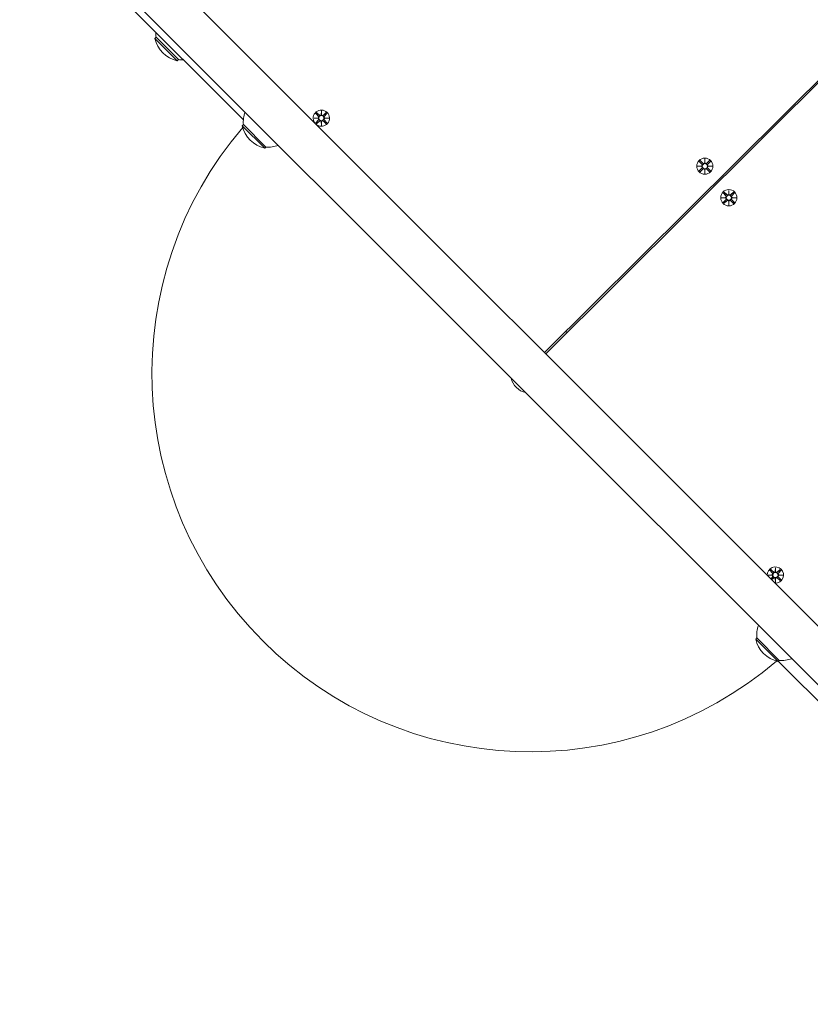
# Model space of a CAD drawing. Units: millimetres. Extents: x 294 to 21142, y 473 to 19013.
# Drawn here: x 7616 to 8128, y 6030 to 6667 of the extents above; entities that cross this region are included whole.
import ezdxf

# ---------------------------------------------------------------- set-up
doc = ezdxf.new("R2010")
doc.units = ezdxf.units.MM
doc.layers.add('Widoczne (ISO)', color=7, linetype='Continuous', lineweight=15)
doc.layers.add('wymiary 100', color=5, linetype='Continuous')
doc.layers.add('wymiary 100 strefy', color=5, linetype='Continuous')
doc.styles.get("Standard").update_dxf_attribs({"font": 'arial.ttf'})
doc.dimstyles.new('FK_rzuty 100_m$0', dxfattribs={"dimscale": 100, "dimtxt": 2.5, "dimasz": 2.5, "dimexe": 1.25, "dimexo": 0.625, "dimtad": 1, "dimlfac": 0.001, "dimrnd": 0.01, "dimzin": 1, "dimdsep": 46, "dimtxsty": 'Standard', "dimblk": 'OBLIQUE', "dimblk1": 'ARCHTICK', "dimblk2": 'OBLIQUE', "dimcen": 2.5, "dimadec": 0, "dimazin": 0, "dimtfac": 1, "dimtmove": 0, "dimatfit": 3, "dimfxl": 1, "dimarcsym": 0})
doc.dimstyles.new('FK_rzuty 100_STREFY', dxfattribs={"dimscale": 100, "dimtxt": 4, "dimasz": 2.5, "dimexe": 1.25, "dimexo": 0.625, "dimgap": 1, "dimtad": 1, "dimdec": 1, "dimlfac": 0.001, "dimrnd": 0.01, "dimzin": 1, "dimdsep": 46, "dimtxsty": 'Standard', "dimblk": 'OBLIQUE', "dimcen": 2.5, "dimadec": 0, "dimazin": 0, "dimtfac": 1, "dimtdec": 1, "dimtmove": 0, "dimatfit": 3, "dimfxl": 1, "dimarcsym": 0})

# ---------------------------------------------------------------- blocks, each defined once
blk = doc.blocks.new('_Oblique')
at = {"color": 0, "linetype": 'ByBlock', "lineweight": -2}
blk.add_line((-0.5, -0.5), (0.5, 0.5), dxfattribs=at)
blk = doc.blocks.new('*D8')
at = {"layer": 'Defpoints', "color": 0, "transparency": 16777216}
for p in [(8180.24, 12214.37), (1581.82, 1508.62), (8636.91, 1508.62)]:
    blk.add_point(p, dxfattribs=at)
at = {"layer": 'wymiary 100 strefy', "color": 0, "lineweight": -2, "transparency": 16777216}
for p, q in [((8117.74, 12214.37), (1456.82, 12214.37)), ((1581.82, 12214.37), (1581.82, 1508.62)), ((8574.41, 1508.62), (1456.82, 1508.62))]:
    blk.add_line(p, q, dxfattribs=at)
at = {"layer": 'wymiary 100 strefy', "color": 0, "lineweight": -2, "transparency": 16777216, "xscale": 200, "yscale": 200, "zscale": 200}
for p, rotation in [((1581.82, 12214.37), 90), ((1581.82, 1508.62), 270)]:
    blk.add_blockref('_Oblique', p, dxfattribs=dict(at, rotation=rotation))
at = {"layer": 'wymiary 100 strefy', "color": 0, "transparency": 16777216, "insert": (1328.65, 6861.5), "char_height": 300, "attachment_point": 5, "rotation": 90}
blk.add_mtext('10.70 m', dxfattribs=at)
blk = doc.blocks.new('*D9')
at = {"layer": 'Defpoints', "color": 0, "transparency": 16777216}
for p in [(8428.21, 10606.04), (2868.66, 3380.55), (8393.91, 3380.55)]:
    blk.add_point(p, dxfattribs=at)
at = {"layer": 'wymiary 100', "color": 0, "linetype": 'ByBlock', "lineweight": -2, "transparency": 16777216}
for p, q in [((8365.71, 10606.04), (2743.66, 10606.04)), ((2868.66, 10606.04), (2868.66, 3380.55)), ((8331.41, 3380.55), (2743.66, 3380.55))]:
    blk.add_line(p, q, dxfattribs=at)
at = {"layer": 'wymiary 100', "color": 0, "lineweight": -2, "transparency": 16777216, "xscale": 250, "yscale": 250, "zscale": 250}
for p, rotation in [((2868.66, 10606.04), 90), ((2868.66, 3380.55), 270)]:
    blk.add_blockref('_Oblique', p, dxfattribs=dict(at, rotation=rotation))
at = {"layer": 'wymiary 100', "color": 0, "transparency": 16777216, "insert": (2678.43, 6993.29), "char_height": 250, "attachment_point": 5, "rotation": 90}
blk.add_mtext('7.23', dxfattribs=at)
blk = doc.blocks.new('_ArchTick')
at = {"color": 0, "linetype": 'ByBlock', "const_width": 0.15}
blk.add_lwpolyline([(-0.5, -0.5), (0.5, 0.5)], dxfattribs=at)

msp = doc.modelspace()

# ---------------------------------------------------------------- linework, layer by layer
at = {"layer": 'Widoczne (ISO)'}
for p, q in [((7955.922, 6451.66), (8607.379, 7099.737)), ((8608.111, 7099.054), (7956.629, 6450.953)), ((8203.849, 6203.733), (7712.232, 6695.35)), ((7679.993, 6683.341), (7760.925, 6602.409)), ((8184.757, 6184.641), (7693.14, 6676.258)), ((7704.366, 6655.84), (7703.659, 6655.133)), ((7703.659, 6655.133), (7718.154, 6640.637)), ((7704.366, 6655.84), (7718.861, 6641.344)), ((7718.861, 6641.344), (7718.154, 6640.637)), ((7807.788, 6606.597), (7809.423, 6604.786)), ((7808.311, 6607.116), (7810.111, 6605.47)), ((7811.342, 6605.716), (7811.421, 6608.229)), ((7811.421, 6608.229), (7811.413, 6605.917)), ((7811.413, 6605.917), (7811.413, 6605.676)), ((7811.421, 6608.229), (7811.484, 6605.716)), ((7814.524, 6607.097), (7812.713, 6605.461)), ((7815.043, 6606.574), (7813.397, 6604.774)), ((7760.934, 6599.271), (7760.227, 6598.564)), ((7760.227, 6598.564), (7774.723, 6584.069)), ((7760.934, 6599.271), (7775.43, 6584.776)), ((7806.656, 6603.494), (7809.169, 6603.557)), ((7806.656, 6603.494), (7808.968, 6603.486)), ((7809.168, 6603.415), (7806.656, 6603.494)), ((7807.768, 6600.384), (7809.415, 6602.184)), ((7808.288, 6599.861), (7810.098, 6601.496)), ((7808.968, 6603.486), (7809.208, 6603.486)), ((7811.391, 6598.729), (7811.328, 6601.242)), ((7811.47, 6601.241), (7811.391, 6598.729)), ((7811.391, 6598.729), (7811.398, 6601.041)), ((7811.398, 6601.041), (7811.399, 6601.281)), ((7814.501, 6599.841), (7812.701, 6601.488)), ((7815.024, 6600.361), (7813.389, 6602.171)), ((7813.844, 6603.471), (7813.603, 6603.472)), ((7813.643, 6603.543), (7816.156, 6603.464)), ((7816.156, 6603.464), (7813.643, 6603.401)), ((7816.156, 6603.464), (7813.844, 6603.471)), ((7775.43, 6584.776), (7774.723, 6584.069)), ((8054.897, 6572.403), (8057.409, 6572.466)), ((8054.897, 6572.403), (8057.209, 6572.396)), ((8057.409, 6572.324), (8054.897, 6572.403)), ((8056.029, 6575.506), (8057.664, 6573.695)), ((8056.552, 6576.026), (8058.352, 6574.379)), ((8057.209, 6572.396), (8057.449, 6572.395)), ((8059.583, 6574.626), (8059.662, 6577.138)), ((8059.662, 6577.138), (8059.654, 6574.826)), ((8059.654, 6574.826), (8059.654, 6574.586)), ((8059.662, 6577.138), (8059.725, 6574.625)), ((8062.764, 6576.006), (8060.954, 6574.371)), ((8063.284, 6575.483), (8061.638, 6573.683)), ((8062.084, 6572.38), (8061.844, 6572.381)), ((8061.884, 6572.452), (8064.397, 6572.373)), ((8064.397, 6572.373), (8061.884, 6572.31)), ((8064.397, 6572.373), (8062.084, 6572.38)), ((8056.009, 6569.293), (8057.656, 6571.093)), ((8056.529, 6568.77), (8058.339, 6570.405)), ((8059.632, 6567.638), (8059.568, 6570.151)), ((8059.711, 6570.15), (8059.632, 6567.638)), ((8059.632, 6567.638), (8059.639, 6569.95)), ((8059.639, 6569.95), (8059.64, 6570.19)), ((8062.742, 6568.75), (8060.942, 6570.397)), ((8063.265, 6569.27), (8061.629, 6571.081)), ((8071.562, 6555.08), (8073.197, 6553.269)), ((8072.085, 6555.6), (8073.885, 6553.953)), ((8075.116, 6554.2), (8075.195, 6556.712)), ((8075.188, 6554.4), (8075.187, 6554.16)), ((8075.195, 6556.712), (8075.188, 6554.4)), ((8075.195, 6556.712), (8075.258, 6554.199)), ((8078.298, 6555.58), (8076.488, 6553.945)), ((8078.818, 6555.057), (8077.171, 6553.257)), ((8070.43, 6551.977), (8072.943, 6552.04)), ((8070.43, 6551.977), (8072.742, 6551.97)), ((8072.943, 6551.898), (8070.43, 6551.977)), ((8071.543, 6548.867), (8073.189, 6550.667)), ((8072.062, 6548.344), (8073.873, 6549.979)), ((8072.742, 6551.97), (8072.982, 6551.969)), ((8075.165, 6547.212), (8075.102, 6549.725)), ((8075.244, 6549.724), (8075.165, 6547.212)), ((8075.165, 6547.212), (8075.172, 6549.524)), ((8075.172, 6549.524), (8075.173, 6549.764)), ((8078.275, 6548.324), (8076.475, 6549.971)), ((8078.798, 6548.844), (8077.163, 6550.655)), ((8077.618, 6551.954), (8077.378, 6551.955)), ((8079.93, 6551.947), (8077.417, 6551.884)), ((8077.418, 6552.026), (8079.93, 6551.947)), ((8079.93, 6551.947), (8077.618, 6551.954)), ((7970.454, 6464.705), (7969.746, 6465.412)), ((7970.454, 6464.705), (7969.746, 6465.412)), ((8101.722, 6310.807), (8103.358, 6308.997)), ((8102.245, 6311.327), (8104.045, 6309.68)), ((8105.276, 6309.927), (8105.355, 6312.439)), ((8105.355, 6312.439), (8105.348, 6310.127)), ((8105.355, 6312.439), (8105.418, 6309.926)), ((8108.458, 6311.307), (8106.648, 6309.672)), ((8108.978, 6310.784), (8107.331, 6308.984)), ((8100.59, 6307.704), (8103.103, 6307.767)), ((8100.59, 6307.704), (8102.902, 6307.697)), ((8103.103, 6307.625), (8100.59, 6307.704)), ((8102.317, 6305.265), (8103.349, 6306.394)), ((8102.899, 6304.682), (8104.033, 6305.706)), ((8102.902, 6307.697), (8103.143, 6307.696)), ((8105.325, 6302.939), (8105.262, 6305.452)), ((8105.404, 6305.451), (8105.325, 6302.939)), ((8105.325, 6302.939), (8105.333, 6305.251)), ((8105.333, 6305.251), (8105.333, 6305.491)), ((8105.348, 6310.127), (8105.347, 6309.887)), ((8108.435, 6304.051), (8106.635, 6305.698)), ((8108.958, 6304.571), (8107.323, 6306.382)), ((8107.778, 6307.681), (8107.538, 6307.682)), ((8110.09, 6307.674), (8107.577, 6307.611)), ((8107.578, 6307.753), (8110.09, 6307.674)), ((8110.09, 6307.674), (8107.778, 6307.681)), ((8093.274, 6266.931), (8092.567, 6266.224)), ((8092.567, 6266.224), (8107.063, 6251.728)), ((8093.274, 6266.931), (8107.77, 6252.435)), ((8107.77, 6252.435), (8107.063, 6251.728)), ((8107.156, 6251.822), (8190.669, 6168.579))]:
    msp.add_line(p, q, dxfattribs=at)
for centre, radius in [((7811.406, 6603.479), 1.676), ((8059.647, 6572.388), 5.25), ((8059.647, 6572.388), 1.676), ((8075.18, 6551.962), 5.25), ((8075.18, 6551.962), 1.676), ((8105.34, 6307.689), 1.676)]:
    msp.add_circle(centre, radius, dxfattribs=at)
for centre, radius, start, end in [((7722.227, 6659.206), 19.01, 192.372295, 257.627705), ((7723.245, 6657.467), 18.949, 175.425906, 184.92558), ((7720.488, 6660.223), 18.949, 265.07442, 274.574094), ((7779.813, 6600.898), 18.949, 159.972563, 184.92558), ((7811.406, 6603.479), 5.25, 235.391642, 214.608358), ((7808.846, 6604.265), 0.778, 294.516624, 42.093218), ((7810.636, 6606.044), 0.778, 227.546292, 335.122886), ((7812.192, 6606.039), 0.778, 204.516624, 312.093218), ((7813.971, 6604.249), 0.778, 137.546292, 245.122886), ((7778.796, 6602.637), 19.01, 192.372295, 257.627705), ((7808.841, 6602.709), 0.778, 317.546292, 65.122886), ((7810.62, 6600.919), 0.778, 24.516624, 132.093218), ((7812.176, 6600.914), 0.778, 47.546292, 155.122886), ((7813.966, 6602.693), 0.778, 114.516624, 222.093218), ((7946.727, 6438.228), 245, 139.470139, 310.529861), ((7777.057, 6603.655), 18.949, 265.07442, 290.027437), ((8057.087, 6573.174), 0.778, 294.516624, 42.093218), ((8057.082, 6571.618), 0.778, 317.546292, 65.122886), ((8058.877, 6574.953), 0.778, 227.546292, 335.122886), ((8060.433, 6574.948), 0.778, 204.516624, 312.093218), ((8062.207, 6571.602), 0.778, 114.516624, 222.093218), ((8062.212, 6573.158), 0.778, 137.546292, 245.122886), ((8058.861, 6569.828), 0.778, 24.516624, 132.093218), ((8060.417, 6569.823), 0.778, 47.546292, 155.122886), ((8072.62, 6552.748), 0.778, 294.516624, 42.093218), ((8074.41, 6554.527), 0.778, 227.546292, 335.122886), ((8075.966, 6554.522), 0.778, 204.516624, 312.093218), ((8077.745, 6552.732), 0.778, 137.546292, 245.122886), ((8072.615, 6551.192), 0.778, 317.546292, 65.122886), ((8074.394, 6549.402), 0.778, 24.516624, 132.093218), ((8075.95, 6549.397), 0.778, 47.546292, 155.122886), ((8077.74, 6551.176), 0.778, 114.516624, 222.093218), ((7946.529, 6438.03), 12.6, 193.298096, 256.701904), ((8105.34, 6307.689), 5.25, 267.800299, 182.199701), ((8102.78, 6308.475), 0.778, 294.516624, 42.093218), ((8102.775, 6306.919), 0.778, 317.546292, 65.122886), ((8104.554, 6305.129), 0.778, 24.516624, 132.093218), ((8104.57, 6310.254), 0.778, 227.546292, 335.122886), ((8106.11, 6305.124), 0.778, 47.546292, 155.122886), ((8106.126, 6310.249), 0.778, 204.516624, 312.093218), ((8107.9, 6306.903), 0.778, 114.516624, 222.093218), ((8107.905, 6308.459), 0.778, 137.546292, 245.122886), ((8112.154, 6268.558), 18.949, 159.972563, 184.92558), ((8111.136, 6270.297), 19.01, 192.372295, 257.627705), ((8109.397, 6271.315), 18.949, 265.07442, 290.027437)]:
    msp.add_arc(centre, radius, start, end, dxfattribs=at)
for centre, major_axis, start_param, end_param in [((7810.74, 6606.04), (0.685, -0.022), 5.816238, 6.131192), ((7812.088, 6606.036), (0.685, 0.017), 3.293586, 3.6085399), ((7808.848, 6604.161), (-0.017, 0.685), 3.293586, 3.6085399), ((7808.844, 6602.813), (0.022, 0.685), 5.816238, 6.131192), ((7810.724, 6600.921), (-0.685, -0.017), 3.293586, 3.6085399), ((7812.072, 6600.917), (-0.685, 0.022), 5.816238, 6.131192), ((7813.967, 6604.145), (-0.022, -0.685), 5.816238, 6.131192), ((7813.963, 6602.797), (0.017, -0.685), 3.293586, 3.6085399), ((8057.089, 6573.07), (-0.017, 0.685), 3.293586, 3.6085399), ((8057.085, 6571.722), (0.022, 0.685), 5.816238, 6.131192), ((8058.981, 6574.95), (0.685, -0.022), 5.816238, 6.131192), ((8060.329, 6574.945), (0.685, 0.017), 3.293586, 3.6085399), ((8062.208, 6573.054), (-0.022, -0.685), 5.816238, 6.131192), ((8062.204, 6571.706), (0.017, -0.685), 3.293586, 3.6085399), ((8058.964, 6569.831), (-0.685, -0.017), 3.293586, 3.6085399), ((8060.313, 6569.826), (-0.685, 0.022), 5.816238, 6.131192), ((8074.514, 6554.524), (0.685, -0.022), 5.816238, 6.131192), ((8075.862, 6554.519), (0.685, 0.017), 3.293586, 3.6085399), ((8072.623, 6552.644), (-0.017, 0.685), 3.293586, 3.6085399), ((8072.619, 6551.296), (0.022, 0.685), 5.816238, 6.131192), ((8074.498, 6549.405), (-0.685, -0.017), 3.293586, 3.6085399), ((8075.846, 6549.4), (-0.685, 0.022), 5.816238, 6.131192), ((8077.738, 6551.28), (0.017, -0.685), 3.293586, 3.6085399), ((8077.742, 6552.628), (-0.022, -0.685), 5.816238, 6.131192), ((8102.783, 6308.371), (-0.017, 0.685), 3.293586, 3.6085399), ((8102.779, 6307.023), (0.022, 0.685), 5.816238, 6.131192), ((8104.658, 6305.132), (-0.685, -0.017), 3.293586, 3.6085399), ((8104.674, 6310.251), (0.685, -0.022), 5.816238, 6.131192), ((8106.006, 6305.127), (-0.685, 0.022), 5.816238, 6.131192), ((8106.022, 6310.246), (0.685, 0.017), 3.293586, 3.6085399), ((8107.898, 6307.007), (0.017, -0.685), 3.293586, 3.6085399), ((8107.902, 6308.355), (-0.022, -0.685), 5.816238, 6.131192)]:
    msp.add_ellipse(centre, major_axis=major_axis, ratio=0.9884519, start_param=start_param, end_param=end_param, dxfattribs=at)
for points in [[(7807.822, 6606.559), (7807.811, 6606.571), (7807.799, 6606.584), (7807.788, 6606.597)], [(7808.311, 6607.116), (7808.323, 6607.105), (7808.336, 6607.093), (7808.348, 6607.081)], [(7814.486, 6607.062), (7814.498, 6607.073), (7814.512, 6607.086), (7814.524, 6607.097)], [(7815.043, 6606.574), (7815.032, 6606.562), (7815.02, 6606.548), (7815.008, 6606.537)], [(7807.768, 6600.384), (7807.779, 6600.396), (7807.792, 6600.409), (7807.803, 6600.421)], [(7808.325, 6599.895), (7808.314, 6599.884), (7808.3, 6599.872), (7808.288, 6599.861)], [(7814.501, 6599.841), (7814.489, 6599.852), (7814.475, 6599.865), (7814.464, 6599.876)], [(7814.989, 6600.398), (7815, 6600.387), (7815.013, 6600.373), (7815.024, 6600.361)], [(8056.063, 6575.469), (8056.052, 6575.48), (8056.039, 6575.494), (8056.029, 6575.506)], [(8056.552, 6576.026), (8056.564, 6576.015), (8056.577, 6576.002), (8056.589, 6575.991)], [(8062.727, 6575.971), (8062.739, 6575.982), (8062.752, 6575.995), (8062.764, 6576.006)], [(8063.284, 6575.483), (8063.273, 6575.471), (8063.26, 6575.457), (8063.249, 6575.446)], [(8056.009, 6569.293), (8056.02, 6569.305), (8056.033, 6569.319), (8056.044, 6569.33)], [(8056.566, 6568.805), (8056.555, 6568.794), (8056.541, 6568.781), (8056.529, 6568.77)], [(8062.742, 6568.75), (8062.73, 6568.761), (8062.716, 6568.774), (8062.705, 6568.785)], [(8063.23, 6569.307), (8063.241, 6569.296), (8063.254, 6569.282), (8063.265, 6569.27)], [(8071.597, 6555.042), (8071.586, 6555.054), (8071.573, 6555.068), (8071.562, 6555.08)], [(8072.085, 6555.6), (8072.097, 6555.589), (8072.111, 6555.576), (8072.122, 6555.565)], [(8078.261, 6555.545), (8078.272, 6555.556), (8078.286, 6555.569), (8078.298, 6555.58)], [(8078.818, 6555.057), (8078.807, 6555.045), (8078.794, 6555.031), (8078.783, 6555.02)], [(8071.543, 6548.867), (8071.553, 6548.879), (8071.566, 6548.893), (8071.577, 6548.904)], [(8072.1, 6548.379), (8072.088, 6548.368), (8072.074, 6548.355), (8072.062, 6548.344)], [(8078.275, 6548.324), (8078.263, 6548.335), (8078.249, 6548.348), (8078.238, 6548.359)], [(8078.764, 6548.881), (8078.775, 6548.87), (8078.787, 6548.856), (8078.798, 6548.844)], [(8101.757, 6310.77), (8101.746, 6310.781), (8101.733, 6310.795), (8101.722, 6310.807)], [(8102.245, 6311.327), (8102.257, 6311.316), (8102.271, 6311.303), (8102.282, 6311.292)], [(8108.421, 6311.272), (8108.432, 6311.283), (8108.446, 6311.296), (8108.458, 6311.307)], [(8108.978, 6310.784), (8108.967, 6310.772), (8108.954, 6310.758), (8108.943, 6310.747)], [(8108.924, 6304.609), (8108.935, 6304.597), (8108.947, 6304.583), (8108.958, 6304.571)], [(8108.435, 6304.051), (8108.423, 6304.062), (8108.41, 6304.075), (8108.398, 6304.086)]]:
    msp.add_open_spline(points, degree=3, dxfattribs=at)
for points, weights in [([(7807.822, 6606.559), (7808.929, 6605.409), (7809.48, 6604.837)], [1.0013490209, 1.09697588554, 1.06380331295]), ([(7810.059, 6605.413), (7809.491, 6605.967), (7808.348, 6607.081)], [1.06380331295, 1.09697588554, 1.0013490209]), ([(7814.486, 6607.062), (7813.336, 6605.955), (7812.764, 6605.405)], [1.0013490209, 1.09697588554, 1.06380331295]), ([(7813.34, 6604.825), (7813.894, 6605.394), (7815.008, 6606.537)], [1.06380331295, 1.09697588554, 1.0013490209]), ([(7809.471, 6602.132), (7808.917, 6601.564), (7807.803, 6600.421)], [1.06380331295, 1.09697588554, 1.0013490209]), ([(7808.325, 6599.895), (7809.475, 6601.002), (7810.047, 6601.553)], [1.0013490209, 1.09697588554, 1.06380331295]), ([(7812.752, 6601.544), (7813.321, 6600.99), (7814.464, 6599.876)], [1.06380331295, 1.09697588554, 1.0013490209]), ([(7814.989, 6600.398), (7813.882, 6601.548), (7813.332, 6602.12)], [1.0013490209, 1.09697588554, 1.06380331295]), ([(8056.063, 6575.469), (8057.17, 6574.319), (8057.72, 6573.747)], [1.0013490209, 1.09697588554, 1.06380331295]), ([(8058.3, 6574.323), (8057.732, 6574.876), (8056.589, 6575.991)], [1.06380331295, 1.09697588554, 1.0013490209]), ([(8062.727, 6575.971), (8061.577, 6574.864), (8061.005, 6574.314)], [1.0013490209, 1.09697588554, 1.06380331295]), ([(8061.581, 6573.734), (8062.135, 6574.303), (8063.249, 6575.446)], [1.06380331295, 1.09697588554, 1.0013490209]), ([(8057.712, 6571.042), (8057.158, 6570.473), (8056.044, 6569.33)], [1.06380331295, 1.09697588554, 1.0013490209]), ([(8056.566, 6568.805), (8057.716, 6569.912), (8058.288, 6570.462)], [1.0013490209, 1.09697588554, 1.06380331295]), ([(8060.993, 6570.453), (8061.562, 6569.899), (8062.705, 6568.785)], [1.06380331295, 1.09697588554, 1.0013490209]), ([(8063.23, 6569.307), (8062.123, 6570.457), (8061.573, 6571.029)], [1.0013490209, 1.09697588554, 1.06380331295]), ([(8071.597, 6555.042), (8072.704, 6553.893), (8073.254, 6553.321)], [1.0013490209, 1.09697588554, 1.06380331295]), ([(8073.834, 6553.897), (8073.265, 6554.45), (8072.122, 6555.565)], [1.06380331295, 1.09697588554, 1.0013490209]), ([(8078.261, 6555.545), (8077.111, 6554.438), (8076.539, 6553.888)], [1.0013490209, 1.09697588554, 1.06380331295]), ([(8077.115, 6553.308), (8077.669, 6553.877), (8078.783, 6555.02)], [1.06380331295, 1.09697588554, 1.0013490209]), ([(8073.245, 6550.616), (8072.692, 6550.047), (8071.577, 6548.904)], [1.06380331295, 1.09697588554, 1.0013490209]), ([(8072.1, 6548.379), (8073.25, 6549.486), (8073.822, 6550.036)], [1.0013490209, 1.09697588554, 1.06380331295]), ([(8076.527, 6550.027), (8077.095, 6549.473), (8078.238, 6548.359)], [1.06380331295, 1.09697588554, 1.0013490209]), ([(8078.764, 6548.881), (8077.657, 6550.031), (8077.106, 6550.603)], [1.0013490209, 1.09697588554, 1.06380331295]), ([(8101.757, 6310.77), (8102.864, 6309.62), (8103.414, 6309.048)], [1.0013490209, 1.09697588554, 1.06380331295]), ([(8103.994, 6309.624), (8103.425, 6310.178), (8102.282, 6311.292)], [1.06380331295, 1.09697588554, 1.0013490209]), ([(8108.421, 6311.272), (8107.271, 6310.165), (8106.699, 6309.615)], [1.0013490209, 1.09697588554, 1.06380331295]), ([(8107.275, 6309.035), (8107.829, 6309.604), (8108.943, 6310.747)], [1.06380331295, 1.09697588554, 1.0013490209]), ([(8103.406, 6306.343), (8103.002, 6305.928), (8102.336, 6305.245)], [1.06380331295, 1.08779300019, 1.04442226048]), ([(8102.879, 6304.702), (8103.565, 6305.362), (8103.982, 6305.763)], [1.04452776884, 1.08776379262, 1.06380331295]), ([(8106.687, 6305.754), (8107.255, 6305.201), (8108.398, 6304.086)], [1.06380331295, 1.09697588554, 1.0013490209]), ([(8108.924, 6304.609), (8107.817, 6305.758), (8107.266, 6306.331)], [1.0013490209, 1.09697588554, 1.06380331295])]:
    msp.add_rational_spline(points, weights, degree=2, dxfattribs=at)
for points, knots in [([(7809.48, 6604.837), (7809.505, 6604.811), (7809.528, 6604.784), (7809.604, 6604.681), (7809.646, 6604.598), (7809.698, 6604.441), (7809.714, 6604.354), (7809.717, 6604.177), (7809.703, 6604.088), (7809.655, 6603.929), (7809.616, 6603.848), (7809.515, 6603.704), (7809.453, 6603.641), (7809.336, 6603.551), (7809.274, 6603.514), (7809.208, 6603.486)], [0.33486304, 0.33486304, 0.33486304, 0.33486304, 0.34561146, 0.34561146, 0.3724042, 0.3724042, 0.39734458, 0.39734458, 0.42228496, 0.42228496, 0.44722534, 0.44722534, 0.47216572, 0.47216572, 0.49324674, 0.49324674, 0.49324674, 0.49324674]), ([(7811.413, 6605.676), (7811.384, 6605.611), (7811.347, 6605.549), (7811.256, 6605.433), (7811.193, 6605.371), (7811.048, 6605.271), (7810.966, 6605.233), (7810.807, 6605.185), (7810.718, 6605.172), (7810.542, 6605.176), (7810.455, 6605.192), (7810.297, 6605.245), (7810.215, 6605.288), (7810.113, 6605.365), (7810.085, 6605.388), (7810.059, 6605.413)], [0.35132318, 0.35132318, 0.35132318, 0.35132318, 0.3724042, 0.3724042, 0.39734458, 0.39734458, 0.42228496, 0.42228496, 0.44722534, 0.44722534, 0.47216572, 0.47216572, 0.49895846, 0.49895846, 0.50970688, 0.50970688, 0.50970688, 0.50970688]), ([(7812.764, 6605.405), (7812.738, 6605.38), (7812.711, 6605.356), (7812.608, 6605.281), (7812.525, 6605.238), (7812.368, 6605.186), (7812.281, 6605.17), (7812.105, 6605.168), (7812.015, 6605.181), (7811.856, 6605.23), (7811.775, 6605.269), (7811.631, 6605.37), (7811.568, 6605.432), (7811.478, 6605.549), (7811.441, 6605.611), (7811.413, 6605.676)], [0.33486304, 0.33486304, 0.33486304, 0.33486304, 0.34561146, 0.34561146, 0.3724042, 0.3724042, 0.39734458, 0.39734458, 0.42228496, 0.42228496, 0.44722534, 0.44722534, 0.47216572, 0.47216572, 0.49324674, 0.49324674, 0.49324674, 0.49324674]), ([(7813.603, 6603.472), (7813.538, 6603.501), (7813.476, 6603.538), (7813.36, 6603.628), (7813.298, 6603.692), (7813.198, 6603.837), (7813.16, 6603.918), (7813.112, 6604.078), (7813.099, 6604.167), (7813.103, 6604.343), (7813.119, 6604.43), (7813.172, 6604.587), (7813.215, 6604.67), (7813.292, 6604.772), (7813.315, 6604.799), (7813.34, 6604.825)], [0.35132318, 0.35132318, 0.35132318, 0.35132318, 0.3724042, 0.3724042, 0.39734458, 0.39734458, 0.42228496, 0.42228496, 0.44722534, 0.44722534, 0.47216572, 0.47216572, 0.49895846, 0.49895846, 0.50970688, 0.50970688, 0.50970688, 0.50970688]), ([(7809.208, 6603.486), (7809.274, 6603.457), (7809.335, 6603.42), (7809.452, 6603.329), (7809.513, 6603.266), (7809.614, 6603.121), (7809.652, 6603.039), (7809.7, 6602.88), (7809.713, 6602.791), (7809.709, 6602.615), (7809.692, 6602.528), (7809.639, 6602.37), (7809.596, 6602.288), (7809.52, 6602.186), (7809.496, 6602.158), (7809.471, 6602.132)], [0.35132318, 0.35132318, 0.35132318, 0.35132318, 0.3724042, 0.3724042, 0.39734458, 0.39734458, 0.42228496, 0.42228496, 0.44722534, 0.44722534, 0.47216572, 0.47216572, 0.49895846, 0.49895846, 0.50970688, 0.50970688, 0.50970688, 0.50970688]), ([(7810.047, 6601.553), (7810.073, 6601.578), (7810.101, 6601.601), (7810.203, 6601.677), (7810.286, 6601.719), (7810.444, 6601.771), (7810.531, 6601.787), (7810.707, 6601.79), (7810.796, 6601.776), (7810.955, 6601.728), (7811.036, 6601.689), (7811.181, 6601.588), (7811.244, 6601.526), (7811.334, 6601.409), (7811.371, 6601.347), (7811.399, 6601.281)], [0.33486304, 0.33486304, 0.33486304, 0.33486304, 0.34561146, 0.34561146, 0.3724042, 0.3724042, 0.39734458, 0.39734458, 0.42228496, 0.42228496, 0.44722534, 0.44722534, 0.47216572, 0.47216572, 0.49324674, 0.49324674, 0.49324674, 0.49324674]), ([(7811.399, 6601.281), (7811.428, 6601.347), (7811.465, 6601.408), (7811.556, 6601.525), (7811.619, 6601.586), (7811.764, 6601.686), (7811.845, 6601.725), (7812.005, 6601.773), (7812.094, 6601.786), (7812.27, 6601.782), (7812.357, 6601.765), (7812.514, 6601.712), (7812.597, 6601.669), (7812.699, 6601.593), (7812.726, 6601.569), (7812.752, 6601.544)], [0.35132318, 0.35132318, 0.35132318, 0.35132318, 0.3724042, 0.3724042, 0.39734458, 0.39734458, 0.42228496, 0.42228496, 0.44722534, 0.44722534, 0.47216572, 0.47216572, 0.49895846, 0.49895846, 0.50970688, 0.50970688, 0.50970688, 0.50970688]), ([(7813.332, 6602.12), (7813.307, 6602.146), (7813.283, 6602.174), (7813.208, 6602.276), (7813.165, 6602.359), (7813.113, 6602.517), (7813.097, 6602.604), (7813.095, 6602.78), (7813.108, 6602.869), (7813.157, 6603.028), (7813.196, 6603.109), (7813.297, 6603.254), (7813.359, 6603.317), (7813.476, 6603.407), (7813.538, 6603.444), (7813.603, 6603.472)], [0.33486304, 0.33486304, 0.33486304, 0.33486304, 0.34561146, 0.34561146, 0.3724042, 0.3724042, 0.39734458, 0.39734458, 0.42228496, 0.42228496, 0.44722534, 0.44722534, 0.47216572, 0.47216572, 0.49324674, 0.49324674, 0.49324674, 0.49324674]), ([(8057.72, 6573.747), (8057.745, 6573.721), (8057.769, 6573.693), (8057.845, 6573.59), (8057.887, 6573.508), (8057.939, 6573.35), (8057.955, 6573.263), (8057.958, 6573.087), (8057.944, 6572.998), (8057.896, 6572.839), (8057.857, 6572.757), (8057.756, 6572.613), (8057.694, 6572.55), (8057.576, 6572.46), (8057.515, 6572.423), (8057.449, 6572.395)], [0.33486304, 0.33486304, 0.33486304, 0.33486304, 0.34561146, 0.34561146, 0.3724042, 0.3724042, 0.39734458, 0.39734458, 0.42228496, 0.42228496, 0.44722534, 0.44722534, 0.47216572, 0.47216572, 0.49324674, 0.49324674, 0.49324674, 0.49324674]), ([(8057.449, 6572.395), (8057.515, 6572.366), (8057.576, 6572.329), (8057.693, 6572.238), (8057.754, 6572.175), (8057.854, 6572.03), (8057.893, 6571.948), (8057.941, 6571.789), (8057.953, 6571.7), (8057.95, 6571.524), (8057.933, 6571.437), (8057.88, 6571.279), (8057.837, 6571.197), (8057.761, 6571.095), (8057.737, 6571.067), (8057.712, 6571.042)], [0.35132318, 0.35132318, 0.35132318, 0.35132318, 0.3724042, 0.3724042, 0.39734458, 0.39734458, 0.42228496, 0.42228496, 0.44722534, 0.44722534, 0.47216572, 0.47216572, 0.49895846, 0.49895846, 0.50970688, 0.50970688, 0.50970688, 0.50970688]), ([(8059.654, 6574.586), (8059.625, 6574.52), (8059.588, 6574.459), (8059.497, 6574.342), (8059.433, 6574.28), (8059.289, 6574.18), (8059.207, 6574.142), (8059.048, 6574.094), (8058.959, 6574.081), (8058.783, 6574.085), (8058.696, 6574.101), (8058.538, 6574.155), (8058.456, 6574.197), (8058.354, 6574.274), (8058.326, 6574.298), (8058.3, 6574.323)], [0.35132318, 0.35132318, 0.35132318, 0.35132318, 0.3724042, 0.3724042, 0.39734458, 0.39734458, 0.42228496, 0.42228496, 0.44722534, 0.44722534, 0.47216572, 0.47216572, 0.49895846, 0.49895846, 0.50970688, 0.50970688, 0.50970688, 0.50970688]), ([(8061.005, 6574.314), (8060.979, 6574.289), (8060.951, 6574.266), (8060.849, 6574.19), (8060.766, 6574.148), (8060.608, 6574.095), (8060.521, 6574.079), (8060.345, 6574.077), (8060.256, 6574.09), (8060.097, 6574.139), (8060.016, 6574.178), (8059.872, 6574.279), (8059.809, 6574.341), (8059.719, 6574.458), (8059.682, 6574.52), (8059.654, 6574.586)], [0.33486304, 0.33486304, 0.33486304, 0.33486304, 0.34561146, 0.34561146, 0.3724042, 0.3724042, 0.39734458, 0.39734458, 0.42228496, 0.42228496, 0.44722534, 0.44722534, 0.47216572, 0.47216572, 0.49324674, 0.49324674, 0.49324674, 0.49324674]), ([(8061.573, 6571.029), (8061.548, 6571.055), (8061.524, 6571.083), (8061.448, 6571.186), (8061.406, 6571.268), (8061.354, 6571.426), (8061.338, 6571.513), (8061.336, 6571.689), (8061.349, 6571.778), (8061.398, 6571.937), (8061.437, 6572.019), (8061.538, 6572.163), (8061.6, 6572.226), (8061.717, 6572.316), (8061.779, 6572.353), (8061.844, 6572.381)], [0.33486304, 0.33486304, 0.33486304, 0.33486304, 0.34561146, 0.34561146, 0.3724042, 0.3724042, 0.39734458, 0.39734458, 0.42228496, 0.42228496, 0.44722534, 0.44722534, 0.47216572, 0.47216572, 0.49324674, 0.49324674, 0.49324674, 0.49324674]), ([(8061.844, 6572.381), (8061.779, 6572.41), (8061.717, 6572.447), (8061.601, 6572.538), (8061.539, 6572.601), (8061.439, 6572.746), (8061.401, 6572.828), (8061.353, 6572.987), (8061.34, 6573.076), (8061.344, 6573.252), (8061.36, 6573.339), (8061.413, 6573.497), (8061.456, 6573.579), (8061.532, 6573.681), (8061.556, 6573.709), (8061.581, 6573.734)], [0.35132318, 0.35132318, 0.35132318, 0.35132318, 0.3724042, 0.3724042, 0.39734458, 0.39734458, 0.42228496, 0.42228496, 0.44722534, 0.44722534, 0.47216572, 0.47216572, 0.49895846, 0.49895846, 0.50970688, 0.50970688, 0.50970688, 0.50970688]), ([(8058.288, 6570.462), (8058.314, 6570.487), (8058.342, 6570.51), (8058.444, 6570.586), (8058.527, 6570.628), (8058.685, 6570.681), (8058.772, 6570.697), (8058.948, 6570.699), (8059.037, 6570.686), (8059.196, 6570.637), (8059.277, 6570.598), (8059.422, 6570.497), (8059.485, 6570.435), (8059.575, 6570.318), (8059.611, 6570.256), (8059.64, 6570.19)], [0.33486304, 0.33486304, 0.33486304, 0.33486304, 0.34561146, 0.34561146, 0.3724042, 0.3724042, 0.39734458, 0.39734458, 0.42228496, 0.42228496, 0.44722534, 0.44722534, 0.47216572, 0.47216572, 0.49324674, 0.49324674, 0.49324674, 0.49324674]), ([(8059.64, 6570.19), (8059.668, 6570.256), (8059.706, 6570.317), (8059.796, 6570.434), (8059.86, 6570.496), (8060.005, 6570.596), (8060.086, 6570.634), (8060.246, 6570.682), (8060.335, 6570.695), (8060.511, 6570.691), (8060.598, 6570.675), (8060.755, 6570.621), (8060.838, 6570.579), (8060.94, 6570.502), (8060.967, 6570.478), (8060.993, 6570.453)], [0.35132318, 0.35132318, 0.35132318, 0.35132318, 0.3724042, 0.3724042, 0.39734458, 0.39734458, 0.42228496, 0.42228496, 0.44722534, 0.44722534, 0.47216572, 0.47216572, 0.49895846, 0.49895846, 0.50970688, 0.50970688, 0.50970688, 0.50970688]), ([(8073.254, 6553.321), (8073.279, 6553.295), (8073.302, 6553.267), (8073.378, 6553.164), (8073.42, 6553.082), (8073.473, 6552.924), (8073.489, 6552.837), (8073.491, 6552.661), (8073.478, 6552.572), (8073.429, 6552.413), (8073.39, 6552.331), (8073.289, 6552.187), (8073.227, 6552.124), (8073.11, 6552.034), (8073.048, 6551.997), (8072.982, 6551.969)], [0.33486304, 0.33486304, 0.33486304, 0.33486304, 0.34561146, 0.34561146, 0.3724042, 0.3724042, 0.39734458, 0.39734458, 0.42228496, 0.42228496, 0.44722534, 0.44722534, 0.47216572, 0.47216572, 0.49324674, 0.49324674, 0.49324674, 0.49324674]), ([(8075.187, 6554.16), (8075.158, 6554.094), (8075.121, 6554.033), (8075.03, 6553.916), (8074.967, 6553.854), (8074.822, 6553.754), (8074.74, 6553.716), (8074.581, 6553.668), (8074.492, 6553.655), (8074.316, 6553.659), (8074.229, 6553.675), (8074.072, 6553.729), (8073.989, 6553.771), (8073.887, 6553.848), (8073.86, 6553.872), (8073.834, 6553.897)], [0.35132318, 0.35132318, 0.35132318, 0.35132318, 0.3724042, 0.3724042, 0.39734458, 0.39734458, 0.42228496, 0.42228496, 0.44722534, 0.44722534, 0.47216572, 0.47216572, 0.49895846, 0.49895846, 0.50970688, 0.50970688, 0.50970688, 0.50970688]), ([(8076.539, 6553.888), (8076.513, 6553.863), (8076.485, 6553.84), (8076.382, 6553.764), (8076.3, 6553.722), (8076.142, 6553.669), (8076.055, 6553.653), (8075.879, 6553.651), (8075.79, 6553.664), (8075.631, 6553.713), (8075.549, 6553.752), (8075.405, 6553.853), (8075.342, 6553.915), (8075.252, 6554.032), (8075.215, 6554.094), (8075.187, 6554.16)], [0.33486304, 0.33486304, 0.33486304, 0.33486304, 0.34561146, 0.34561146, 0.3724042, 0.3724042, 0.39734458, 0.39734458, 0.42228496, 0.42228496, 0.44722534, 0.44722534, 0.47216572, 0.47216572, 0.49324674, 0.49324674, 0.49324674, 0.49324674]), ([(8077.378, 6551.955), (8077.312, 6551.984), (8077.251, 6552.021), (8077.134, 6552.112), (8077.072, 6552.175), (8076.972, 6552.32), (8076.934, 6552.402), (8076.886, 6552.561), (8076.873, 6552.65), (8076.877, 6552.826), (8076.894, 6552.913), (8076.947, 6553.071), (8076.989, 6553.153), (8077.066, 6553.255), (8077.09, 6553.283), (8077.115, 6553.308)], [0.35132318, 0.35132318, 0.35132318, 0.35132318, 0.3724042, 0.3724042, 0.39734458, 0.39734458, 0.42228496, 0.42228496, 0.44722534, 0.44722534, 0.47216572, 0.47216572, 0.49895846, 0.49895846, 0.50970688, 0.50970688, 0.50970688, 0.50970688]), ([(8072.982, 6551.969), (8073.048, 6551.94), (8073.109, 6551.903), (8073.226, 6551.812), (8073.288, 6551.749), (8073.388, 6551.604), (8073.426, 6551.522), (8073.474, 6551.363), (8073.487, 6551.274), (8073.483, 6551.098), (8073.467, 6551.011), (8073.413, 6550.853), (8073.371, 6550.771), (8073.294, 6550.669), (8073.271, 6550.641), (8073.245, 6550.616)], [0.35132318, 0.35132318, 0.35132318, 0.35132318, 0.3724042, 0.3724042, 0.39734458, 0.39734458, 0.42228496, 0.42228496, 0.44722534, 0.44722534, 0.47216572, 0.47216572, 0.49895846, 0.49895846, 0.50970688, 0.50970688, 0.50970688, 0.50970688]), ([(8073.822, 6550.036), (8073.848, 6550.061), (8073.875, 6550.084), (8073.978, 6550.16), (8074.06, 6550.202), (8074.218, 6550.255), (8074.305, 6550.271), (8074.481, 6550.273), (8074.571, 6550.26), (8074.729, 6550.211), (8074.811, 6550.172), (8074.955, 6550.071), (8075.018, 6550.009), (8075.108, 6549.892), (8075.145, 6549.83), (8075.173, 6549.764)], [0.33486304, 0.33486304, 0.33486304, 0.33486304, 0.34561146, 0.34561146, 0.3724042, 0.3724042, 0.39734458, 0.39734458, 0.42228496, 0.42228496, 0.44722534, 0.44722534, 0.47216572, 0.47216572, 0.49324674, 0.49324674, 0.49324674, 0.49324674]), ([(8075.173, 6549.764), (8075.202, 6549.83), (8075.239, 6549.891), (8075.33, 6550.008), (8075.393, 6550.07), (8075.538, 6550.17), (8075.62, 6550.208), (8075.779, 6550.256), (8075.868, 6550.269), (8076.044, 6550.265), (8076.131, 6550.249), (8076.289, 6550.195), (8076.371, 6550.153), (8076.473, 6550.076), (8076.501, 6550.052), (8076.527, 6550.027)], [0.35132318, 0.35132318, 0.35132318, 0.35132318, 0.3724042, 0.3724042, 0.39734458, 0.39734458, 0.42228496, 0.42228496, 0.44722534, 0.44722534, 0.47216572, 0.47216572, 0.49895846, 0.49895846, 0.50970688, 0.50970688, 0.50970688, 0.50970688]), ([(8077.106, 6550.603), (8077.081, 6550.629), (8077.058, 6550.657), (8076.982, 6550.76), (8076.94, 6550.842), (8076.888, 6551), (8076.872, 6551.087), (8076.869, 6551.263), (8076.882, 6551.352), (8076.931, 6551.511), (8076.97, 6551.593), (8077.071, 6551.737), (8077.133, 6551.8), (8077.25, 6551.89), (8077.312, 6551.927), (8077.378, 6551.955)], [0.33486304, 0.33486304, 0.33486304, 0.33486304, 0.34561146, 0.34561146, 0.3724042, 0.3724042, 0.39734458, 0.39734458, 0.42228496, 0.42228496, 0.44722534, 0.44722534, 0.47216572, 0.47216572, 0.49324674, 0.49324674, 0.49324674, 0.49324674]), ([(8103.414, 6309.048), (8103.439, 6309.022), (8103.463, 6308.994), (8103.538, 6308.891), (8103.581, 6308.809), (8103.633, 6308.651), (8103.649, 6308.564), (8103.651, 6308.388), (8103.638, 6308.299), (8103.589, 6308.14), (8103.55, 6308.058), (8103.449, 6307.914), (8103.387, 6307.851), (8103.27, 6307.761), (8103.208, 6307.724), (8103.143, 6307.696)], [0.33486304, 0.33486304, 0.33486304, 0.33486304, 0.34561146, 0.34561146, 0.3724042, 0.3724042, 0.39734458, 0.39734458, 0.42228496, 0.42228496, 0.44722534, 0.44722534, 0.47216572, 0.47216572, 0.49324674, 0.49324674, 0.49324674, 0.49324674]), ([(8103.143, 6307.696), (8103.208, 6307.667), (8103.27, 6307.63), (8103.386, 6307.539), (8103.448, 6307.476), (8103.548, 6307.331), (8103.586, 6307.249), (8103.634, 6307.09), (8103.647, 6307.001), (8103.643, 6306.825), (8103.627, 6306.738), (8103.574, 6306.581), (8103.531, 6306.498), (8103.454, 6306.396), (8103.431, 6306.368), (8103.406, 6306.343)], [0.35132318, 0.35132318, 0.35132318, 0.35132318, 0.3724042, 0.3724042, 0.39734458, 0.39734458, 0.42228496, 0.42228496, 0.44722534, 0.44722534, 0.47216572, 0.47216572, 0.49895846, 0.49895846, 0.50970688, 0.50970688, 0.50970688, 0.50970688]), ([(8103.982, 6305.763), (8104.008, 6305.788), (8104.036, 6305.811), (8104.138, 6305.887), (8104.221, 6305.929), (8104.378, 6305.982), (8104.465, 6305.998), (8104.642, 6306), (8104.731, 6305.987), (8104.89, 6305.938), (8104.971, 6305.899), (8105.115, 6305.798), (8105.178, 6305.736), (8105.268, 6305.619), (8105.305, 6305.557), (8105.333, 6305.491)], [0.33486304, 0.33486304, 0.33486304, 0.33486304, 0.34561146, 0.34561146, 0.3724042, 0.3724042, 0.39734458, 0.39734458, 0.42228496, 0.42228496, 0.44722534, 0.44722534, 0.47216572, 0.47216572, 0.49324674, 0.49324674, 0.49324674, 0.49324674]), ([(8105.347, 6309.887), (8105.318, 6309.821), (8105.281, 6309.76), (8105.191, 6309.643), (8105.127, 6309.581), (8104.982, 6309.481), (8104.901, 6309.443), (8104.741, 6309.395), (8104.652, 6309.382), (8104.476, 6309.386), (8104.389, 6309.403), (8104.232, 6309.456), (8104.149, 6309.498), (8104.047, 6309.575), (8104.02, 6309.599), (8103.994, 6309.624)], [0.35132318, 0.35132318, 0.35132318, 0.35132318, 0.3724042, 0.3724042, 0.39734458, 0.39734458, 0.42228496, 0.42228496, 0.44722534, 0.44722534, 0.47216572, 0.47216572, 0.49895846, 0.49895846, 0.50970688, 0.50970688, 0.50970688, 0.50970688]), ([(8105.333, 6305.491), (8105.362, 6305.557), (8105.399, 6305.618), (8105.49, 6305.735), (8105.553, 6305.797), (8105.698, 6305.897), (8105.78, 6305.935), (8105.939, 6305.983), (8106.028, 6305.996), (8106.204, 6305.992), (8106.291, 6305.976), (8106.449, 6305.922), (8106.531, 6305.88), (8106.633, 6305.803), (8106.661, 6305.78), (8106.687, 6305.754)], [0.35132318, 0.35132318, 0.35132318, 0.35132318, 0.3724042, 0.3724042, 0.39734458, 0.39734458, 0.42228496, 0.42228496, 0.44722534, 0.44722534, 0.47216572, 0.47216572, 0.49895846, 0.49895846, 0.50970688, 0.50970688, 0.50970688, 0.50970688]), ([(8106.699, 6309.615), (8106.673, 6309.59), (8106.645, 6309.567), (8106.543, 6309.491), (8106.46, 6309.449), (8106.302, 6309.397), (8106.215, 6309.381), (8106.039, 6309.378), (8105.95, 6309.391), (8105.791, 6309.44), (8105.71, 6309.479), (8105.565, 6309.58), (8105.502, 6309.642), (8105.412, 6309.759), (8105.375, 6309.821), (8105.347, 6309.887)], [0.33486304, 0.33486304, 0.33486304, 0.33486304, 0.34561146, 0.34561146, 0.3724042, 0.3724042, 0.39734458, 0.39734458, 0.42228496, 0.42228496, 0.44722534, 0.44722534, 0.47216572, 0.47216572, 0.49324674, 0.49324674, 0.49324674, 0.49324674]), ([(8107.266, 6306.331), (8107.241, 6306.356), (8107.218, 6306.384), (8107.142, 6306.487), (8107.1, 6306.569), (8107.048, 6306.727), (8107.032, 6306.814), (8107.029, 6306.99), (8107.043, 6307.079), (8107.091, 6307.238), (8107.13, 6307.32), (8107.231, 6307.464), (8107.293, 6307.527), (8107.41, 6307.617), (8107.472, 6307.654), (8107.538, 6307.682)], [0.33486304, 0.33486304, 0.33486304, 0.33486304, 0.34561146, 0.34561146, 0.3724042, 0.3724042, 0.39734458, 0.39734458, 0.42228496, 0.42228496, 0.44722534, 0.44722534, 0.47216572, 0.47216572, 0.49324674, 0.49324674, 0.49324674, 0.49324674]), ([(8107.538, 6307.682), (8107.472, 6307.711), (8107.411, 6307.748), (8107.294, 6307.839), (8107.233, 6307.902), (8107.133, 6308.047), (8107.094, 6308.129), (8107.046, 6308.288), (8107.033, 6308.377), (8107.037, 6308.553), (8107.054, 6308.64), (8107.107, 6308.798), (8107.15, 6308.88), (8107.226, 6308.982), (8107.25, 6309.01), (8107.275, 6309.035)], [0.35132318, 0.35132318, 0.35132318, 0.35132318, 0.3724042, 0.3724042, 0.39734458, 0.39734458, 0.42228496, 0.42228496, 0.44722534, 0.44722534, 0.47216572, 0.47216572, 0.49895846, 0.49895846, 0.50970688, 0.50970688, 0.50970688, 0.50970688])]:
    msp.add_open_spline(points, degree=3, knots=knots, dxfattribs=at)

# ---------------------------------------------------------------- dimensions: what is measured, and where the dimension line sits
at = {"layer": 'wymiary 100'}
dim = msp.add_linear_dim(base=(2868.657, 3380.546), p1=(8428.215, 10606.036), p2=(8393.908, 3380.546), angle=90, dimstyle='FK_rzuty 100_m$0', override={"dimarcsym": 1}, dxfattribs=at)
dim.commit()
dim.dimension.update_dxf_attribs({"geometry": '*D9', "text_midpoint": (2868.657, 6993.291), "dimtype": 160})
at = {"layer": 'wymiary 100 strefy'}
dim = msp.add_linear_dim(base=(1581.818, 1508.623), p1=(8180.239, 12214.37), p2=(8636.908, 1508.623), angle=90, dimstyle='FK_rzuty 100_STREFY', override={"dimtxt": 3, "dimasz": 2, "dimdec": 2, "dimrnd": 0.1, "dimpost": ' m'}, dxfattribs=at)
dim.commit()
dim.dimension.update_dxf_attribs({"geometry": '*D8', "text_midpoint": (1328.646, 6861.497)})

doc.saveas('drawing.dxf')
